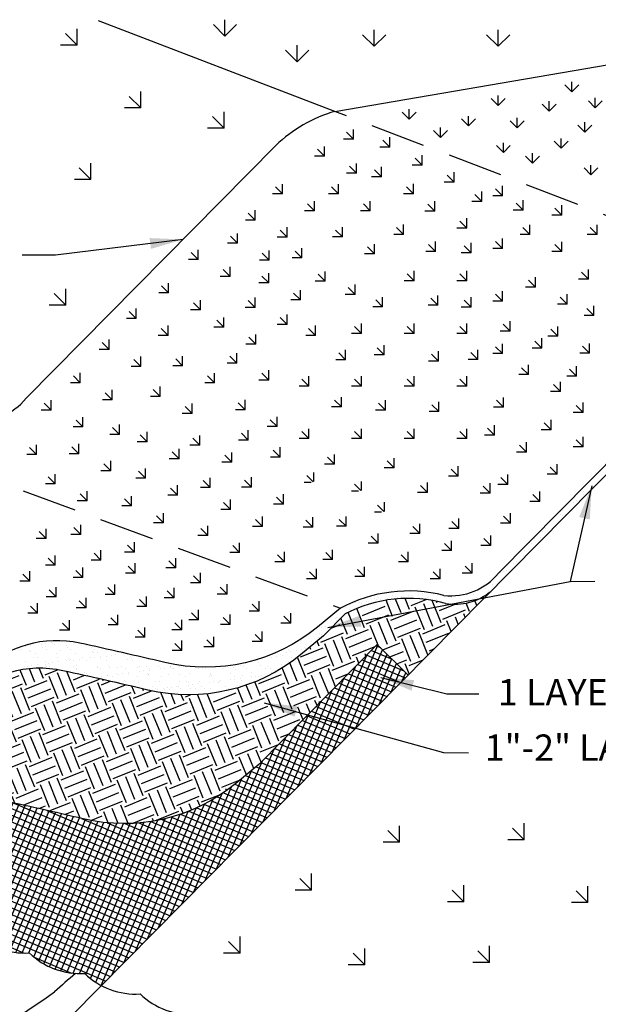
# Model space of a CAD drawing. Units: feet. Extents: x -242 to 76, y 302 to 510.
# Drawn here: x -163 to -124, y 377 to 444 of the extents above; entities that cross this region are included whole.
import ezdxf

# ---------------------------------------------------------------- set-up
doc = ezdxf.new("R2010")
doc.units = ezdxf.units.FT
doc.header["$LTSCALE"] = 15
doc.header["$MEASUREMENT"] = 0
doc.linetypes.add('HIDDEN', pattern=[0.375, 0.25, -0.125])
for name, color, linetype in [('HATCH-EARTH', 9, 'Continuous'), ('HATCH-GRASS', 9, 'Continuous'), ('P-FABRIC', 1, 'Continuous'), ('TEXT', 7, 'Continuous')]:
    doc.layers.add(name, color=color, linetype=linetype)
doc.styles.add('SIMPLEX', font='simplex.shx')
doc.dimstyles.new('Cooper-15', dxfattribs={"dimscale": 15, "dimtxt": 0.12, "dimasz": 0.15, "dimexe": 0.12, "dimexo": 0.06, "dimgap": 0.06, "dimtad": 0, "dimzin": 12, "dimdsep": 46, "dimtxsty": 'SIMPLEX', "dimcen": 0.09, "dimclrd": 9, "dimclre": 9, "dimclrt": 256, "dimaunit": 1, "dimazin": 0, "dimtfac": 1, "dimtofl": 0, "dimtmove": 0, "dimatfit": 3, "dimfxl": 0, "dimtolj": 1, "dimtzin": 0, "dimarcsym": 0})

msp = doc.modelspace()

# ---------------------------------------------------------------- hatches: boundary and pattern name
at = {"layer": 'HATCH-GRASS'}
h = msp.add_hatch(dxfattribs=at)
h.set_pattern_fill('EARTH', color=256, scale=6.63484, angle=22, style=0)
h.paths.add_polyline_path([(-138.932, 401.913), (-136.834, 399.84), (-131.213, 405.53, -0.217882), (-134.293, 404.72, 0.189453), (-141.123, 403.995), (-142.591, 402.509), (-144.161, 401.22, -0.234343), (-154.552, 398.817, 0.00506), (-160.347, 400.132, 0.248886), (-167.047, 398.242, -0.154365), (-176.501, 393.6, 0.125798), (-179.994, 392.121, -0.071995), (-181.674, 391.188), (-191.06, 394.66, 0.289004), (-191.391, 393.656, -0.097174), (-191.367, 393.168), (-174.731, 387.013, 0.058784), (-171.461, 389.474, -0.248886), (-164.762, 391.364, -0.00506), (-158.966, 390.049, 0.234343), (-148.575, 392.452), (-147.005, 393.741)])
h = msp.add_hatch(dxfattribs=at)
h.set_pattern_fill('ANSI37', color=256, scale=3.31742, angle=22, style=0)
h.paths.add_polyline_path([(-136.834, 399.84), (-138.932, 401.913), (-147.005, 393.741), (-148.575, 392.452, -0.234343), (-158.966, 390.049, 0.00506), (-164.762, 391.364, 0.248886), (-171.461, 389.474, -0.058784), (-174.731, 387.013), (-191.367, 393.168, -0.419139), (-192.824, 392.096, 0.212289), (-189.05, 390.7, 0.212289), (-185.275, 389.303, 0.212289), (-181.5, 387.907, 0.212289), (-177.726, 386.51, 0.212289), (-173.951, 385.114, 0.212289), (-170.176, 383.717, 0.212289), (-166.402, 382.321, 0.212289), (-162.627, 380.924, 0.212289), (-158.852, 379.527, 0.071271), (-157.717, 378.699)])

# ---------------------------------------------------------------- linework, layer by layer
for p in [(-147.005, 393.741), (-136.834, 399.84)]:
    msp.add_line(p, (-138.932, 401.913))
for points in [[(-141.436, 404.386), (-143.006, 403.097, -0.234343), (-153.397, 400.695, 0.00506), (-159.192, 402.009, 0.248886), (-165.892, 400.12, -0.154365), (-175.346, 395.477, 0.125798), (-178.839, 393.998, -0.231061), (-184.611, 392.849, -2.166153)], [(-142.591, 402.509), (-144.161, 401.22, -0.234343), (-154.552, 398.817, 0.00506), (-160.347, 400.132, 0.248886), (-167.047, 398.242, -0.154365), (-176.501, 393.6, 0.125798), (-179.994, 392.121, -0.071995), (-181.674, 391.188, -0.043187)], [(-147.005, 393.741), (-148.575, 392.452, -0.234343), (-158.966, 390.049, 0.00506), (-164.762, 391.364, 0.248886), (-171.461, 389.474, -0.058784), (-174.731, 387.013, -0.058784)]]:
    msp.add_lwpolyline(points, format="xyb")
at = {"layer": 'HATCH-EARTH'}
msp.add_line((-142.591, 402.509), (-141.123, 403.995), dxfattribs=at)
at = {"layer": 'HATCH-GRASS'}
for p, q in [((-149.304, 443.333), (-149.304, 444.453)), ((-159.37, 442.72), (-159.37, 443.84)), ((-149.304, 443.333), (-150.095, 444.125)), ((-149.304, 443.333), (-148.512, 444.125)), ((-139.146, 442.64), (-139.146, 443.759)), ((-130.701, 442.64), (-130.701, 443.759)), ((-159.37, 442.72), (-160.162, 443.512)), ((-139.146, 442.64), (-139.938, 443.431)), ((-139.146, 442.64), (-138.355, 443.431)), ((-130.701, 442.64), (-131.493, 443.431)), ((-130.701, 442.64), (-129.91, 443.431)), ((-159.37, 442.72), (-160.49, 442.72)), ((-144.383, 441.591), (-144.383, 442.711)), ((-144.383, 441.591), (-145.174, 442.383)), ((-144.383, 441.591), (-143.591, 442.383)), ((-125.682, 439.552), (-126.157, 440.027)), ((-125.682, 439.552), (-125.682, 440.224)), ((-125.682, 439.552), (-125.207, 440.027)), ((-155.034, 438.444), (-155.825, 439.235)), ((-155.034, 438.444), (-155.034, 439.563)), ((-130.697, 438.619), (-131.172, 439.094)), ((-130.697, 438.619), (-130.697, 439.291)), ((-130.697, 438.619), (-130.222, 439.094)), ((-124.088, 438.464), (-124.088, 439.136)), ((-155.034, 438.444), (-156.153, 438.444)), ((-127.237, 438.231), (-127.712, 438.706)), ((-127.237, 438.231), (-127.237, 438.902)), ((-127.237, 438.231), (-126.762, 438.706)), ((-124.088, 438.464), (-124.563, 438.939)), ((-124.088, 438.464), (-123.613, 438.939)), ((-149.364, 437.064), (-150.155, 437.856)), ((-149.364, 437.064), (-149.364, 438.184)), ((-136.762, 437.687), (-137.237, 438.162)), ((-136.762, 437.687), (-136.762, 438.358)), ((-136.762, 437.687), (-136.287, 438.162)), ((-132.719, 437.22), (-132.719, 437.892)), ((-129.419, 437.094), (-129.419, 437.765)), ((-149.364, 437.064), (-150.483, 437.064)), ((-134.624, 436.443), (-134.624, 437.115)), ((-132.719, 437.22), (-133.194, 437.695)), ((-132.719, 437.22), (-132.244, 437.695)), ((-129.419, 437.094), (-129.894, 437.569)), ((-129.419, 437.094), (-128.944, 437.569)), ((-124.807, 436.798), (-125.282, 437.273)), ((-124.807, 436.798), (-124.807, 437.47)), ((-124.807, 436.798), (-124.332, 437.273)), ((-140.563, 436.312), (-141.038, 436.787)), ((-140.563, 436.312), (-140.563, 436.984)), ((-138.08, 435.778), (-138.08, 436.45)), ((-134.624, 436.443), (-135.099, 436.918)), ((-134.624, 436.443), (-134.149, 436.918)), ((-126.415, 435.7), (-126.415, 436.371)), ((-142.525, 435.153), (-142.525, 435.825)), ((-140.563, 436.312), (-141.235, 436.312)), ((-138.08, 435.778), (-138.752, 435.778)), ((-138.08, 435.778), (-138.555, 436.253)), ((-130.35, 435.404), (-130.825, 435.879)), ((-130.35, 435.404), (-130.35, 436.076)), ((-130.35, 435.404), (-129.875, 435.879)), ((-126.415, 435.7), (-126.89, 436.175)), ((-126.415, 435.7), (-125.94, 436.175)), ((-142.525, 435.153), (-143.197, 435.153)), ((-142.525, 435.153), (-143, 435.628)), ((-135.88, 434.549), (-136.355, 435.024)), ((-135.88, 434.549), (-135.88, 435.221)), ((-128.361, 434.686), (-128.836, 435.161)), ((-128.361, 434.686), (-128.361, 435.357)), ((-128.361, 434.686), (-127.886, 435.161)), ((-158.433, 433.568), (-159.225, 434.36)), ((-158.433, 433.568), (-158.433, 434.688)), ((-140.352, 433.998), (-140.827, 434.473)), ((-140.352, 433.998), (-140.352, 434.67)), ((-138.644, 433.757), (-138.644, 434.429)), ((-135.88, 434.549), (-136.552, 434.549)), ((-124.384, 433.883), (-124.859, 434.358)), ((-124.384, 433.883), (-124.384, 434.555)), ((-124.384, 433.883), (-123.909, 434.358)), ((-140.352, 433.998), (-141.024, 433.998)), ((-138.644, 433.757), (-139.316, 433.757)), ((-138.644, 433.757), (-139.119, 434.232)), ((-133.708, 433.393), (-134.183, 433.868)), ((-133.708, 433.393), (-133.708, 434.065)), ((-158.433, 433.568), (-159.553, 433.568)), ((-145.39, 432.592), (-145.865, 433.067)), ((-145.39, 432.592), (-145.39, 433.264)), ((-141.58, 432.592), (-142.055, 433.067)), ((-141.58, 432.592), (-141.58, 433.264)), ((-136.472, 432.602), (-136.947, 433.077)), ((-136.472, 432.602), (-136.472, 433.273)), ((-133.708, 433.393), (-134.38, 433.393)), ((-130.4, 432.466), (-130.4, 433.138)), ((-145.39, 432.592), (-146.062, 432.592)), ((-141.58, 432.592), (-142.251, 432.592)), ((-136.472, 432.602), (-137.143, 432.602)), ((-131.824, 432.083), (-132.299, 432.558)), ((-131.824, 432.083), (-131.824, 432.754)), ((-130.4, 432.466), (-131.072, 432.466)), ((-130.4, 432.466), (-130.875, 432.941)), ((-143.218, 431.437), (-143.693, 431.912)), ((-143.218, 431.437), (-143.218, 432.109)), ((-139.407, 431.437), (-139.882, 431.912)), ((-139.407, 431.437), (-139.407, 432.109)), ((-135.014, 431.419), (-135.489, 431.894)), ((-135.014, 431.419), (-135.014, 432.091)), ((-131.824, 432.083), (-132.496, 432.083)), ((-129.009, 431.486), (-129.484, 431.961)), ((-129.009, 431.486), (-129.009, 432.157)), ((-126.37, 431.146), (-126.37, 431.818)), ((-147.243, 430.812), (-147.719, 431.287)), ((-147.243, 430.812), (-147.243, 431.484)), ((-143.218, 431.437), (-143.89, 431.437)), ((-139.407, 431.437), (-140.079, 431.437)), ((-135.014, 431.419), (-135.686, 431.419)), ((-129.009, 431.486), (-129.681, 431.486)), ((-126.37, 431.146), (-127.042, 431.146)), ((-126.37, 431.146), (-126.845, 431.621)), ((-147.243, 430.812), (-147.915, 430.812)), ((-145.071, 429.656), (-145.071, 430.328)), ((-141.3, 429.66), (-141.3, 430.332)), ((-137.139, 429.834), (-137.139, 430.506)), ((-132.842, 430.264), (-133.317, 430.739)), ((-132.842, 430.264), (-132.842, 430.936)), ((-128.543, 429.824), (-128.543, 430.496)), ((-123.969, 429.824), (-123.969, 430.496)), ((-148.457, 429.235), (-148.932, 429.71)), ((-148.457, 429.235), (-148.457, 429.906)), ((-145.071, 429.656), (-145.546, 430.131)), ((-141.3, 429.66), (-141.972, 429.66)), ((-141.3, 429.66), (-141.775, 430.135)), ((-137.139, 429.834), (-137.811, 429.834)), ((-137.139, 429.834), (-137.614, 430.309)), ((-132.842, 430.264), (-133.514, 430.264)), ((-128.543, 429.824), (-129.214, 429.824)), ((-128.543, 429.824), (-129.018, 430.299)), ((-123.969, 429.824), (-124.641, 429.824)), ((-123.969, 429.824), (-124.444, 430.299)), ((-148.457, 429.235), (-149.129, 429.235)), ((-145.071, 429.656), (-145.743, 429.656)), ((-139.127, 428.504), (-139.127, 429.176)), ((-134.967, 428.679), (-135.442, 429.154)), ((-134.967, 428.679), (-134.967, 429.351)), ((-132.539, 428.587), (-133.014, 429.062)), ((-132.539, 428.587), (-132.539, 429.259)), ((-130.4, 428.883), (-130.875, 429.358)), ((-130.4, 428.883), (-130.4, 429.555)), ((-126.37, 428.668), (-126.845, 429.143)), ((-126.37, 428.668), (-126.37, 429.34)), ((-151.121, 428.12), (-151.596, 428.595)), ((-151.121, 428.12), (-151.121, 428.791)), ((-146.285, 428.079), (-146.76, 428.554)), ((-146.285, 428.079), (-146.285, 428.751)), ((-144.059, 428.231), (-144.534, 428.706)), ((-144.059, 428.231), (-144.059, 428.903)), ((-139.127, 428.504), (-139.799, 428.504)), ((-139.127, 428.504), (-139.602, 428.979)), ((-134.967, 428.679), (-135.639, 428.679)), ((-132.539, 428.587), (-133.211, 428.587)), ((-130.4, 428.883), (-131.072, 428.883)), ((-126.37, 428.668), (-127.042, 428.668)), ((-151.121, 428.12), (-151.793, 428.12)), ((-146.285, 428.079), (-146.957, 428.079)), ((-144.059, 428.231), (-144.731, 428.231)), ((-148.949, 426.964), (-149.424, 427.439)), ((-148.949, 426.964), (-148.949, 427.636)), ((-146.327, 426.528), (-146.802, 427.003)), ((-146.327, 426.528), (-146.327, 427.199)), ((-142.486, 426.645), (-142.961, 427.12)), ((-142.486, 426.645), (-142.486, 427.317)), ((-136.425, 426.681), (-136.9, 427.156)), ((-136.425, 426.681), (-136.425, 427.353)), ((-132.842, 426.681), (-133.317, 427.156)), ((-132.842, 426.681), (-132.842, 427.353)), ((-124.559, 426.781), (-125.034, 427.256)), ((-124.559, 426.781), (-124.559, 427.453)), ((-153.144, 425.851), (-153.619, 426.326)), ((-153.144, 425.851), (-153.144, 426.523)), ((-148.949, 426.964), (-149.62, 426.964)), ((-146.327, 426.528), (-146.998, 426.528)), ((-142.486, 426.645), (-143.157, 426.645)), ((-140.448, 425.746), (-140.448, 426.418)), ((-136.425, 426.681), (-137.097, 426.681)), ((-132.842, 426.681), (-133.514, 426.681)), ((-128.169, 426.243), (-128.644, 426.718)), ((-128.169, 426.243), (-128.169, 426.915)), ((-124.559, 426.781), (-125.231, 426.781)), ((-160.147, 425.021), (-160.939, 425.813)), ((-160.147, 425.021), (-160.147, 426.141)), ((-153.144, 425.851), (-153.816, 425.851)), ((-144.154, 425.372), (-144.629, 425.847)), ((-144.154, 425.372), (-144.154, 426.044)), ((-140.448, 425.746), (-141.12, 425.746)), ((-140.448, 425.746), (-140.923, 426.221)), ((-134.802, 425.012), (-134.802, 425.684)), ((-130.4, 425.3), (-130.875, 425.775)), ((-130.4, 425.3), (-130.4, 425.972)), ((-128.169, 426.243), (-128.841, 426.243)), ((-125.997, 425.088), (-125.997, 425.76)), ((-160.147, 425.021), (-161.267, 425.021)), ((-150.972, 424.696), (-151.447, 425.171)), ((-150.972, 424.696), (-150.972, 425.368)), ((-147.25, 424.862), (-147.725, 425.337)), ((-147.25, 424.862), (-147.25, 425.534)), ((-144.154, 425.372), (-144.826, 425.372)), ((-138.567, 424.898), (-139.042, 425.373)), ((-138.567, 424.898), (-138.567, 425.57)), ((-134.802, 425.012), (-135.474, 425.012)), ((-134.802, 425.012), (-135.277, 425.487)), ((-132.539, 424.89), (-133.014, 425.365)), ((-132.539, 424.89), (-132.539, 425.562)), ((-130.4, 425.3), (-131.072, 425.3)), ((-125.997, 425.088), (-126.669, 425.088)), ((-125.997, 425.088), (-126.472, 425.563)), ((-124.184, 424.31), (-124.184, 424.981)), ((-155.345, 424.115), (-155.82, 424.59)), ((-155.345, 424.115), (-155.345, 424.786)), ((-150.972, 424.696), (-151.644, 424.696)), ((-147.25, 424.862), (-147.921, 424.862)), ((-145.077, 423.706), (-145.077, 424.378)), ((-138.567, 424.898), (-139.238, 424.898)), ((-132.539, 424.89), (-133.211, 424.89)), ((-124.184, 424.31), (-124.856, 424.31)), ((-124.184, 424.31), (-124.659, 424.785)), ((-155.345, 424.115), (-156.017, 424.115)), ((-153.173, 422.959), (-153.173, 423.631)), ((-149.379, 423.515), (-149.854, 423.99)), ((-149.379, 423.515), (-149.379, 424.187)), ((-145.077, 423.706), (-145.749, 423.706)), ((-145.077, 423.706), (-145.552, 424.181)), ((-143.137, 422.953), (-143.137, 423.625)), ((-140.008, 423.098), (-140.008, 423.77)), ((-136.425, 423.098), (-136.425, 423.77)), ((-132.842, 423.098), (-132.842, 423.77)), ((-130.677, 406.781), (-113.683, 423.985)), ((-129.894, 423.247), (-130.369, 423.722)), ((-129.894, 423.247), (-129.894, 423.919)), ((-153.173, 422.959), (-153.844, 422.959)), ((-153.173, 422.959), (-153.648, 423.434)), ((-149.379, 423.515), (-150.051, 423.515)), ((-147.207, 422.36), (-147.207, 423.031)), ((-143.137, 422.953), (-143.612, 423.428)), ((-140.008, 423.098), (-140.679, 423.098)), ((-140.008, 423.098), (-140.483, 423.573)), ((-136.425, 423.098), (-137.097, 423.098)), ((-136.425, 423.098), (-136.9, 423.573)), ((-132.842, 423.098), (-133.514, 423.098)), ((-132.842, 423.098), (-133.317, 423.573)), ((-129.894, 423.247), (-130.566, 423.247)), ((-126.649, 422.904), (-127.124, 423.379)), ((-126.649, 422.904), (-126.649, 423.576)), ((-157.199, 422.004), (-157.674, 422.479)), ((-157.199, 422.004), (-157.199, 422.676)), ((-147.207, 422.36), (-147.879, 422.36)), ((-147.207, 422.36), (-147.682, 422.835)), ((-143.137, 422.953), (-143.808, 422.953)), ((-138.476, 421.634), (-138.476, 422.306)), ((-130.4, 421.718), (-130.4, 422.389)), ((-127.721, 422.092), (-128.196, 422.567)), ((-127.721, 422.092), (-127.721, 422.763)), ((-126.649, 422.904), (-127.32, 422.904)), ((-124.476, 421.749), (-124.476, 422.42)), ((-157.199, 422.004), (-157.871, 422.004)), ((-148.492, 421.07), (-148.492, 421.741)), ((-141.087, 421.304), (-141.562, 421.779)), ((-141.087, 421.304), (-141.087, 421.976)), ((-138.476, 421.634), (-139.148, 421.634)), ((-138.476, 421.634), (-138.951, 422.109)), ((-134.77, 421.209), (-135.245, 421.684)), ((-134.77, 421.209), (-134.77, 421.881)), ((-132.084, 421.316), (-132.559, 421.791)), ((-132.084, 421.316), (-132.084, 421.988)), ((-130.4, 421.718), (-131.072, 421.718)), ((-130.4, 421.718), (-130.875, 422.193)), ((-127.721, 422.092), (-128.393, 422.092)), ((-124.476, 421.749), (-125.148, 421.749)), ((-124.476, 421.749), (-124.951, 422.224)), ((-155.027, 420.849), (-155.502, 421.324)), ((-155.027, 420.849), (-155.027, 421.521)), ((-152.184, 420.88), (-152.659, 421.355)), ((-152.184, 420.88), (-152.184, 421.552)), ((-148.492, 421.07), (-149.164, 421.07)), ((-148.492, 421.07), (-148.967, 421.545)), ((-141.087, 421.304), (-141.759, 421.304)), ((-134.77, 421.209), (-135.442, 421.209)), ((-132.084, 421.316), (-132.755, 421.316)), ((-128.636, 420.288), (-128.636, 420.96)), ((-159.152, 419.736), (-159.152, 420.408)), ((-155.027, 420.849), (-155.699, 420.849)), ((-152.184, 420.88), (-152.855, 420.88)), ((-150.011, 419.725), (-150.011, 420.397)), ((-146.32, 419.914), (-146.795, 420.389)), ((-146.32, 419.914), (-146.32, 420.586)), ((-128.636, 420.288), (-129.307, 420.288)), ((-128.636, 420.288), (-129.111, 420.763)), ((-125.362, 420.195), (-125.837, 420.67)), ((-125.362, 420.195), (-125.362, 420.867)), ((-159.152, 419.736), (-159.823, 419.736)), ((-159.152, 419.736), (-159.627, 420.211)), ((-150.011, 419.725), (-150.683, 419.725)), ((-150.011, 419.725), (-150.486, 420.2)), ((-146.32, 419.914), (-146.991, 419.914)), ((-143.59, 419.516), (-144.065, 419.991)), ((-143.59, 419.516), (-143.59, 420.187)), ((-140.008, 419.516), (-140.483, 419.991)), ((-140.008, 419.516), (-140.008, 420.187)), ((-136.425, 419.516), (-136.9, 419.991)), ((-136.425, 419.516), (-136.425, 420.187)), ((-132.842, 419.516), (-133.317, 419.991)), ((-132.842, 419.516), (-132.842, 420.187)), ((-126.463, 419.133), (-126.938, 419.608)), ((-126.463, 419.133), (-126.463, 419.804)), ((-125.362, 420.195), (-126.034, 420.195)), ((-156.979, 418.581), (-157.454, 419.056)), ((-156.979, 418.581), (-156.979, 419.252)), ((-153.712, 418.81), (-154.187, 419.285)), ((-153.712, 418.81), (-153.712, 419.482)), ((-143.59, 419.516), (-144.262, 419.516)), ((-140.008, 419.516), (-140.679, 419.516)), ((-136.425, 419.516), (-137.097, 419.516)), ((-132.842, 419.516), (-133.514, 419.516)), ((-126.463, 419.133), (-127.135, 419.133)), ((-161.142, 417.882), (-161.617, 418.357)), ((-161.142, 417.882), (-161.142, 418.554)), ((-156.979, 418.581), (-157.651, 418.581)), ((-153.712, 418.81), (-154.384, 418.81)), ((-151.539, 417.655), (-151.539, 418.327)), ((-147.924, 417.903), (-148.399, 418.378)), ((-147.924, 417.903), (-147.924, 418.575)), ((-141.373, 418.087), (-141.848, 418.562)), ((-141.373, 418.087), (-141.373, 418.759)), ((-138.385, 417.871), (-138.86, 418.346)), ((-138.385, 417.871), (-138.385, 418.543)), ((-134.739, 417.77), (-134.739, 418.442)), ((-130.349, 418.07), (-130.824, 418.545)), ((-130.349, 418.07), (-130.349, 418.742)), ((-124.915, 417.711), (-124.915, 418.383)), ((-161.142, 417.882), (-161.814, 417.882)), ((-151.539, 417.655), (-152.211, 417.655)), ((-151.539, 417.655), (-152.014, 418.13)), ((-147.924, 417.903), (-148.596, 417.903)), ((-141.373, 418.087), (-142.045, 418.087)), ((-138.385, 417.871), (-139.057, 417.871)), ((-134.739, 417.77), (-135.411, 417.77)), ((-134.739, 417.77), (-135.214, 418.245)), ((-130.349, 418.07), (-131.021, 418.07)), ((-124.915, 417.711), (-125.586, 417.711)), ((-124.915, 417.711), (-125.39, 418.186)), ((-158.97, 416.726), (-159.445, 417.201)), ((-158.97, 416.726), (-158.97, 417.398)), ((-145.752, 416.748), (-146.227, 417.223)), ((-145.752, 416.748), (-145.752, 417.42)), ((-127.095, 416.538), (-127.57, 417.013)), ((-127.095, 416.538), (-127.095, 417.21)), ((-158.97, 416.726), (-159.642, 416.726)), ((-156.48, 416.215), (-156.955, 416.691)), ((-156.48, 416.215), (-156.48, 416.887)), ((-154.598, 415.719), (-154.598, 416.391)), ((-147.713, 415.833), (-148.188, 416.308)), ((-147.713, 415.833), (-147.713, 416.505)), ((-145.752, 416.748), (-146.423, 416.748)), ((-143.59, 415.933), (-144.065, 416.408)), ((-143.59, 415.933), (-143.59, 416.604)), ((-140.008, 415.933), (-140.483, 416.408)), ((-140.008, 415.933), (-140.008, 416.604)), ((-136.425, 415.933), (-136.9, 416.408)), ((-136.425, 415.933), (-136.425, 416.604)), ((-132.842, 415.933), (-133.317, 416.408)), ((-132.842, 415.933), (-132.842, 416.604)), ((-130.957, 416.17), (-131.432, 416.645)), ((-130.957, 416.17), (-130.957, 416.842)), ((-127.095, 416.538), (-127.767, 416.538)), ((-156.48, 416.215), (-157.152, 416.215)), ((-154.598, 415.719), (-155.27, 415.719)), ((-154.598, 415.719), (-155.073, 416.194)), ((-151.014, 415.479), (-151.489, 415.954)), ((-151.014, 415.479), (-151.014, 416.151)), ((-147.713, 415.833), (-148.385, 415.833)), ((-143.59, 415.933), (-144.262, 415.933)), ((-140.008, 415.933), (-140.679, 415.933)), ((-136.425, 415.933), (-137.097, 415.933)), ((-132.842, 415.933), (-133.514, 415.933)), ((-130.957, 416.17), (-131.629, 416.17)), ((-128.785, 415.015), (-128.785, 415.686)), ((-124.923, 415.383), (-125.398, 415.858)), ((-124.923, 415.383), (-124.923, 416.055)), ((-162.129, 414.848), (-162.604, 415.323)), ((-162.129, 414.848), (-162.129, 415.52)), ((-159.248, 414.904), (-159.723, 415.379)), ((-159.248, 414.904), (-159.248, 415.576)), ((-152.426, 414.564), (-152.901, 415.039)), ((-152.426, 414.564), (-152.426, 415.236)), ((-151.014, 415.479), (-151.686, 415.479)), ((-148.842, 414.323), (-148.842, 414.995)), ((-145.541, 414.678), (-146.016, 415.153)), ((-145.541, 414.678), (-145.541, 415.35)), ((-128.785, 415.015), (-129.457, 415.015)), ((-128.785, 415.015), (-129.26, 415.49)), ((-124.923, 415.383), (-125.595, 415.383)), ((-162.129, 414.848), (-162.801, 414.848)), ((-159.248, 414.904), (-159.92, 414.904)), ((-157.076, 413.749), (-157.076, 414.421)), ((-152.426, 414.564), (-153.098, 414.564)), ((-148.842, 414.323), (-149.513, 414.323)), ((-148.842, 414.323), (-149.317, 414.798)), ((-145.541, 414.678), (-146.212, 414.678)), ((-141.849, 414.189), (-142.324, 414.664)), ((-141.849, 414.189), (-141.849, 414.861)), ((-137.786, 413.936), (-138.261, 414.411)), ((-137.786, 413.936), (-137.786, 414.607)), ((-157.076, 413.749), (-157.748, 413.749)), ((-157.076, 413.749), (-157.551, 414.224)), ((-154.705, 413.238), (-155.18, 413.713)), ((-154.705, 413.238), (-154.705, 413.91)), ((-143.246, 413.006), (-143.246, 413.624)), ((-141.849, 414.189), (-142.521, 414.189)), ((-137.786, 413.936), (-138.458, 413.936)), ((-133.418, 413.385), (-133.893, 413.86)), ((-133.418, 413.385), (-133.418, 414.057)), ((-126.684, 413.512), (-127.159, 413.987)), ((-126.684, 413.512), (-126.684, 414.184)), ((-160.858, 412.849), (-161.333, 413.324)), ((-160.858, 412.849), (-160.858, 413.521)), ((-154.705, 413.238), (-155.377, 413.238)), ((-150.303, 412.6), (-150.778, 413.075)), ((-150.303, 412.6), (-150.303, 413.272)), ((-147.499, 412.636), (-147.974, 413.111)), ((-147.499, 412.636), (-147.499, 413.308)), ((-143.444, 412.953), (-143.918, 412.953)), ((-143.288, 412.994), (-143.721, 413.428)), ((-140.008, 412.403), (-140.008, 413.022)), ((-135.519, 412.273), (-135.519, 412.945)), ((-133.418, 413.385), (-134.09, 413.385)), ((-131.246, 412.23), (-131.246, 412.901)), ((-130.046, 412.818), (-130.521, 413.293)), ((-130.046, 412.818), (-130.046, 413.49)), ((-126.684, 413.512), (-127.356, 413.512)), ((-160.858, 412.849), (-161.53, 412.849)), ((-158.686, 411.694), (-158.686, 412.366)), ((-152.533, 412.083), (-153.008, 412.558)), ((-152.533, 412.083), (-152.533, 412.755)), ((-150.303, 412.6), (-150.975, 412.6)), ((-147.499, 412.636), (-148.171, 412.636)), ((-140.206, 412.35), (-140.679, 412.35)), ((-140.049, 412.392), (-140.483, 412.825)), ((-135.519, 412.273), (-136.191, 412.273)), ((-135.519, 412.273), (-135.994, 412.748)), ((-131.246, 412.23), (-131.918, 412.23)), ((-131.246, 412.23), (-131.721, 412.705)), ((-130.046, 412.818), (-130.718, 412.818)), ((-127.874, 411.663), (-127.874, 412.334)), ((-125.24, 412.282), (-125.24, 412.282)), ((-125.202, 412.266), (-125.202, 412.266)), ((-124.926, 412.302), (-124.926, 412.302)), ((-124.494, 412.359), (-124.494, 412.359)), ((-124.331, 412.709), (-124.331, 412.709)), ((-124.262, 412.596), (-124.262, 412.596)), ((-124.233, 412.619), (-124.233, 412.619)), ((-158.686, 411.694), (-159.358, 411.694)), ((-158.686, 411.694), (-159.161, 412.169)), ((-155.659, 411.35), (-156.134, 411.825)), ((-155.659, 411.35), (-155.659, 412.022)), ((-152.533, 412.083), (-153.204, 412.083)), ((-148.919, 411.112), (-149.394, 411.587)), ((-148.919, 411.112), (-148.919, 411.784)), ((-145.327, 411.48), (-145.802, 411.955)), ((-145.327, 411.48), (-145.327, 412.152)), ((-138.443, 410.98), (-138.443, 411.599)), ((-127.874, 411.663), (-128.545, 411.663)), ((-127.874, 411.663), (-128.349, 412.138)), ((-125.587, 411.579), (-125.587, 411.579)), ((-125.367, 411.73), (-125.367, 411.73)), ((-124.903, 412.104), (-124.903, 412.104)), ((-155.659, 411.35), (-156.33, 411.35)), ((-148.919, 411.112), (-149.591, 411.112)), ((-145.327, 411.48), (-145.999, 411.48)), ((-138.641, 410.927), (-139.114, 410.927)), ((-138.484, 410.969), (-138.918, 411.402)), ((-126.464, 410.95), (-126.464, 410.95)), ((-126.303, 411.03), (-126.303, 411.03)), ((-153.486, 410.194), (-153.961, 410.669)), ((-153.486, 410.194), (-153.486, 410.866)), ((-146.747, 409.956), (-147.222, 410.431)), ((-146.747, 409.956), (-146.747, 410.628)), ((-143.314, 409.906), (-143.789, 410.381)), ((-143.314, 409.906), (-143.314, 410.577)), ((-141.05, 409.964), (-141.525, 410.439)), ((-141.05, 409.964), (-141.05, 410.636)), ((-133.383, 409.822), (-133.858, 410.297)), ((-133.383, 409.822), (-133.383, 410.494)), ((-129.866, 410.182), (-130.341, 410.657)), ((-129.866, 410.182), (-129.866, 410.854)), ((-126.943, 410.539), (-126.943, 410.539)), ((-126.434, 410.78), (-126.434, 410.78)), ((-126.337, 410.691), (-126.337, 410.691)), ((-126.142, 410.768), (-126.142, 410.768)), ((-161.484, 409.126), (-161.959, 409.601)), ((-161.484, 409.126), (-161.484, 409.798)), ((-159.121, 409.403), (-159.596, 409.878)), ((-159.121, 409.403), (-159.121, 410.075)), ((-153.486, 410.194), (-154.158, 410.194)), ((-150.476, 409.33), (-150.951, 409.805)), ((-150.476, 409.33), (-150.476, 410.001)), ((-146.747, 409.956), (-147.419, 409.956)), ((-143.314, 409.906), (-143.986, 409.906)), ((-141.05, 409.964), (-141.721, 409.964)), ((-136.045, 409.468), (-136.52, 409.943)), ((-136.045, 409.468), (-136.045, 410.14)), ((-133.383, 409.822), (-134.054, 409.822)), ((-129.866, 410.182), (-130.538, 410.182)), ((-127.688, 409.617), (-127.688, 409.617)), ((-127.47, 409.802), (-127.47, 409.802)), ((-161.484, 409.126), (-162.155, 409.126)), ((-159.121, 409.403), (-159.793, 409.403)), ((-155.469, 408.208), (-155.469, 408.879)), ((-150.476, 409.33), (-151.148, 409.33)), ((-138.877, 408.809), (-139.352, 409.284)), ((-138.877, 408.809), (-138.877, 409.48)), ((-136.045, 409.468), (-136.716, 409.468)), ((-133.872, 408.312), (-133.872, 408.984)), ((-131.21, 408.667), (-131.685, 409.142)), ((-131.21, 408.667), (-131.21, 409.339)), ((-128.233, 409.118), (-128.233, 409.118)), ((-127.802, 409.175), (-127.802, 409.175)), ((-157.744, 407.67), (-157.744, 408.341)), ((-155.469, 408.208), (-155.944, 408.683)), ((-148.304, 408.174), (-148.779, 408.649)), ((-148.304, 408.174), (-148.304, 408.846)), ((-145.246, 407.554), (-145.246, 408.226)), ((-141.972, 407.696), (-141.972, 408.367)), ((-138.877, 408.809), (-139.549, 408.809)), ((-136.826, 407.554), (-136.826, 408.226)), ((-133.872, 408.312), (-134.544, 408.312)), ((-133.872, 408.312), (-134.347, 408.787)), ((-131.21, 408.667), (-131.882, 408.667)), ((-128.912, 408.285), (-128.912, 408.285)), ((-128.538, 408.852), (-128.538, 408.852)), ((-128.44, 408.762), (-128.44, 408.762)), ((-160.857, 407.311), (-161.332, 407.786)), ((-160.857, 407.311), (-160.857, 407.983)), ((-157.744, 407.67), (-158.416, 407.67)), ((-157.744, 407.67), (-158.219, 408.145)), ((-155.469, 408.208), (-156.141, 408.208)), ((-152.655, 407.132), (-153.13, 407.607)), ((-152.655, 407.132), (-152.655, 407.803)), ((-148.304, 408.174), (-148.976, 408.174)), ((-145.246, 407.554), (-145.918, 407.554)), ((-145.246, 407.554), (-145.721, 408.029)), ((-141.972, 407.696), (-142.644, 407.696)), ((-141.972, 407.696), (-142.447, 408.171)), ((-136.826, 407.554), (-137.497, 407.554)), ((-136.826, 407.554), (-137.301, 408.029)), ((-129.574, 407.873), (-129.574, 407.873)), ((-129.449, 407.584), (-129.449, 407.584)), ((-129.173, 407.62), (-129.173, 407.62)), ((-128.95, 407.951), (-128.95, 407.951)), ((-162.587, 406.236), (-162.587, 406.907)), ((-160.857, 407.311), (-161.529, 407.311)), ((-158.972, 406.484), (-159.447, 406.959)), ((-158.972, 406.484), (-158.972, 407.156)), ((-155.409, 406.773), (-155.884, 407.248)), ((-155.409, 406.773), (-155.409, 407.445)), ((-152.655, 407.132), (-153.327, 407.132)), ((-143.074, 406.399), (-143.549, 406.874)), ((-143.074, 406.399), (-143.074, 407.071)), ((-139.8, 406.54), (-140.275, 407.015)), ((-139.8, 406.54), (-139.8, 407.212)), ((-134.653, 406.399), (-135.128, 406.874)), ((-134.653, 406.399), (-134.653, 407.07)), ((-132.473, 406.784), (-132.948, 407.259)), ((-132.473, 406.784), (-132.473, 407.456)), ((-130.36, 407.096), (-130.36, 407.096)), ((-130.35, 406.876), (-130.35, 406.876)), ((-130.137, 406.953), (-130.137, 406.953)), ((-129.634, 407.426), (-129.634, 407.426)), ((-162.587, 406.236), (-163.259, 406.236)), ((-162.587, 406.236), (-163.062, 406.711)), ((-158.972, 406.484), (-159.643, 406.484)), ((-155.409, 406.773), (-156.081, 406.773)), ((-150.979, 406.115), (-151.454, 406.59)), ((-150.979, 406.115), (-150.979, 406.787)), ((-143.074, 406.399), (-143.746, 406.399)), ((-139.8, 406.54), (-140.472, 406.54)), ((-134.653, 406.399), (-135.325, 406.399)), ((-132.473, 406.784), (-133.145, 406.784)), ((-130.99, 406.385), (-130.99, 406.385)), ((-130.984, 406.437), (-130.984, 406.437)), ((-130.543, 406.833), (-130.543, 406.833)), ((-160.798, 405.159), (-161.273, 405.634)), ((-160.798, 405.159), (-160.798, 405.831)), ((-156.799, 405.328), (-157.274, 405.803)), ((-156.799, 405.328), (-156.799, 406)), ((-152.768, 405.1), (-153.243, 405.575)), ((-152.768, 405.1), (-152.768, 405.772)), ((-150.979, 406.115), (-151.651, 406.115)), ((-149.153, 405.348), (-149.628, 405.823)), ((-149.153, 405.348), (-149.153, 406.02)), ((-131.674, 405.86), (-131.674, 405.86)), ((-131.585, 405.764), (-131.585, 405.764)), ((-131.541, 405.934), (-131.541, 405.934)), ((-131.361, 405.621), (-131.361, 405.621)), ((-131.109, 405.991), (-131.109, 405.991)), ((-160.798, 405.159), (-161.469, 405.159)), ((-158.761, 404.414), (-159.236, 404.889)), ((-158.761, 404.414), (-158.761, 405.086)), ((-156.799, 405.328), (-157.471, 405.328)), ((-154.638, 404.513), (-155.113, 404.988)), ((-154.638, 404.513), (-154.638, 405.185)), ((-152.768, 405.1), (-153.44, 405.1)), ((-149.153, 405.348), (-149.825, 405.348)), ((-146.98, 404.193), (-146.98, 404.864)), ((-139.682, 404.862), (-139.682, 404.862)), ((-139.147, 405.078), (-139.147, 405.078)), ((-138.961, 404.957), (-138.961, 404.957)), ((-138.82, 405.093), (-138.82, 405.093)), ((-138.685, 404.993), (-138.685, 404.993)), ((-138.253, 405.05), (-138.253, 405.05)), ((-137.929, 405.254), (-137.929, 405.254)), ((-137.532, 405.145), (-137.532, 405.145)), ((-137.256, 405.181), (-137.256, 405.181)), ((-137.167, 405.096), (-137.167, 405.096)), ((-137.023, 405.06), (-137.023, 405.06)), ((-136.824, 405.238), (-136.824, 405.238)), ((-136.571, 405.248), (-136.571, 405.248)), ((-136.104, 405.333), (-136.104, 405.333)), ((-135.827, 405.37), (-135.827, 405.37)), ((-135.514, 405.099), (-135.514, 405.099)), ((-135.396, 405.426), (-135.396, 405.426)), ((-135.33, 405.436), (-135.33, 405.436)), ((-135.137, 405.299), (-135.137, 405.299)), ((-134.868, 405.013), (-134.868, 405.013)), ((-133.861, 405.102), (-133.861, 405.102)), ((-132.744, 404.994), (-132.744, 404.994)), ((-132.646, 404.905), (-132.646, 404.905)), ((-132.39, 405.311), (-132.39, 405.311)), ((-132.208, 405.105), (-132.208, 405.105)), ((-162.062, 404.059), (-162.537, 404.534)), ((-162.062, 404.059), (-162.062, 404.731)), ((-158.761, 404.414), (-159.432, 404.414)), ((-154.638, 404.513), (-155.31, 404.513)), ((-151.099, 403.605), (-151.099, 404.276)), ((-146.98, 404.193), (-147.652, 404.193)), ((-146.98, 404.193), (-147.456, 404.668)), ((-141.074, 404.416), (-141.074, 404.416)), ((-140.85, 404.274), (-140.85, 404.274)), ((-140.743, 404.612), (-140.743, 404.612)), ((-140.39, 404.769), (-140.39, 404.769)), ((-140.114, 404.805), (-140.114, 404.805)), ((-140.002, 404.712), (-140.002, 404.712)), ((-134.464, 404.768), (-134.464, 404.768)), ((-133.03, 404.82), (-133.03, 404.82)), ((-162.062, 404.059), (-162.733, 404.059)), ((-159.889, 402.904), (-159.889, 403.576)), ((-156.588, 403.258), (-157.063, 403.733)), ((-156.588, 403.258), (-156.588, 403.93)), ((-152.243, 402.924), (-152.243, 403.595)), ((-151.099, 403.605), (-151.77, 403.605)), ((-151.099, 403.605), (-151.574, 404.08)), ((-148.942, 403.278), (-149.417, 403.753)), ((-148.942, 403.278), (-148.942, 403.95)), ((-144.819, 403.377), (-145.294, 403.853)), ((-144.819, 403.377), (-144.819, 404.049)), ((-141.81, 403.662), (-141.81, 403.662)), ((-141.712, 403.572), (-141.712, 403.572)), ((-141.697, 403.757), (-141.697, 403.757)), ((-159.889, 402.904), (-160.561, 402.904)), ((-159.889, 402.904), (-160.364, 403.379)), ((-156.588, 403.258), (-157.26, 403.258)), ((-154.751, 402.409), (-155.226, 402.884)), ((-154.751, 402.409), (-154.751, 403.081)), ((-152.243, 402.924), (-152.915, 402.924)), ((-152.243, 402.924), (-152.718, 403.399)), ((-148.942, 403.278), (-149.614, 403.278)), ((-144.819, 403.377), (-145.491, 403.377)), ((-142.758, 403.083), (-142.758, 403.083)), ((-142.482, 403.119), (-142.482, 403.119)), ((-142.298, 403.084), (-142.298, 403.084)), ((-142.05, 403.176), (-142.05, 403.176)), ((-142.043, 403.146), (-142.043, 403.146)), ((-154.751, 402.409), (-155.422, 402.409)), ((-152.236, 401.512), (-152.236, 402.184)), ((-150.071, 401.768), (-150.546, 402.243)), ((-150.071, 401.768), (-150.071, 402.44)), ((-146.769, 402.123), (-147.244, 402.598)), ((-146.769, 402.123), (-146.769, 402.794)), ((-142.921, 402.425), (-142.921, 402.425)), ((-142.846, 402.683), (-142.846, 402.683)), ((-142.758, 402.597), (-142.758, 402.597)), ((-163.134, 401.573), (-163.134, 401.573)), ((-162.974, 401.796), (-162.974, 401.796)), ((-162.913, 401.809), (-162.913, 401.809)), ((-162.626, 401.528), (-162.626, 401.528)), ((-162.542, 401.853), (-162.542, 401.853)), ((-161.821, 401.947), (-161.821, 401.947)), ((-161.705, 401.719), (-161.705, 401.719)), ((-161.555, 401.802), (-161.555, 401.802)), ((-161.545, 401.984), (-161.545, 401.984)), ((-161.481, 401.576), (-161.481, 401.576)), ((-161.113, 402.041), (-161.113, 402.041)), ((-161.03, 401.994), (-161.03, 401.994)), ((-160.932, 401.904), (-160.932, 401.904)), ((-160.392, 402.136), (-160.392, 402.136)), ((-160.122, 401.854), (-160.122, 401.854)), ((-160.052, 401.722), (-160.052, 401.722)), ((-159.828, 401.579), (-159.828, 401.579)), ((-158.732, 401.872), (-158.732, 401.872)), ((-158.399, 401.725), (-158.399, 401.725)), ((-158.175, 401.583), (-158.175, 401.583)), ((-152.236, 401.512), (-152.908, 401.512)), ((-152.236, 401.512), (-152.711, 401.987)), ((-150.071, 401.768), (-150.742, 401.768)), ((-146.769, 402.123), (-147.441, 402.123)), ((-144.951, 401.607), (-144.951, 401.607)), ((-144.083, 401.58), (-144.083, 401.58)), ((-143.914, 401.733), (-143.914, 401.733)), ((-143.816, 401.644), (-143.816, 401.644)), ((-143.522, 401.752), (-143.522, 401.752)), ((-143.398, 402.106), (-143.398, 402.106)), ((-162.528, 401.439), (-162.528, 401.439)), ((-162.328, 401.06), (-162.328, 401.06)), ((-162.195, 401.311), (-162.195, 401.311)), ((-162.066, 401.015), (-162.066, 401.015)), ((-160.806, 401.329), (-160.806, 401.329)), ((-160.675, 401.063), (-160.675, 401.063)), ((-160.471, 401.481), (-160.471, 401.481)), ((-159.942, 400.997), (-159.942, 400.997)), ((-159.844, 400.908), (-159.844, 400.908)), ((-159.627, 400.862), (-159.627, 400.862)), ((-159.448, 401.323), (-159.448, 401.323)), ((-159.195, 400.919), (-159.195, 400.919)), ((-159.022, 401.066), (-159.022, 401.066)), ((-158.699, 400.849), (-158.699, 400.849)), ((-158.474, 401.014), (-158.474, 401.014)), ((-158.347, 401.463), (-158.347, 401.463)), ((-158.249, 401.373), (-158.249, 401.373)), ((-158.198, 401.05), (-158.198, 401.05)), ((-158.014, 401.374), (-158.014, 401.374)), ((-157.787, 400.95), (-157.787, 400.95)), ((-157.767, 401.107), (-157.767, 401.107)), ((-157.369, 401.069), (-157.369, 401.069)), ((-157.341, 400.843), (-157.341, 400.843)), ((-157.046, 401.202), (-157.046, 401.202)), ((-156.769, 401.238), (-156.769, 401.238)), ((-156.625, 401.392), (-156.625, 401.392)), ((-156.338, 401.295), (-156.338, 401.295)), ((-155.907, 400.894), (-155.907, 400.894)), ((-155.716, 401.072), (-155.716, 401.072)), ((-155.663, 400.932), (-155.663, 400.932)), ((-155.565, 400.842), (-155.565, 400.842)), ((-154.518, 400.912), (-154.518, 400.912)), ((-146.156, 401.038), (-146.156, 401.038)), ((-145.847, 401.302), (-145.847, 401.302)), ((-145.799, 401.09), (-145.799, 401.09)), ((-145.509, 401.267), (-145.509, 401.267)), ((-145.411, 401.178), (-145.411, 401.178)), ((-145.126, 401.397), (-145.126, 401.397)), ((-144.85, 401.433), (-144.85, 401.433)), ((-144.799, 401.031), (-144.799, 401.031)), ((-144.418, 401.49), (-144.418, 401.49)), ((-162.929, 400.387), (-162.929, 400.387)), ((-162.88, 400.786), (-162.88, 400.786)), ((-162.761, 400.449), (-162.761, 400.449)), ((-162.484, 400.486), (-162.484, 400.486)), ((-162.053, 400.543), (-162.053, 400.543)), ((-161.538, 400.531), (-161.538, 400.531)), ((-161.522, 400.78), (-161.522, 400.78)), ((-161.44, 400.442), (-161.44, 400.442)), ((-161.332, 400.638), (-161.332, 400.638)), ((-161.276, 400.39), (-161.276, 400.39)), ((-161.056, 400.674), (-161.056, 400.674)), ((-160.772, 400.306), (-160.772, 400.306)), ((-160.624, 400.731), (-160.624, 400.731)), ((-160.088, 400.831), (-160.088, 400.831)), ((-159.903, 400.826), (-159.903, 400.826)), ((-159.623, 400.393), (-159.623, 400.393)), ((-159.415, 400.3), (-159.415, 400.3)), ((-159.399, 400.25), (-159.399, 400.25)), ((-159.383, 400.484), (-159.383, 400.484)), ((-157.981, 400.351), (-157.981, 400.351)), ((-157.97, 400.396), (-157.97, 400.396)), ((-157.746, 400.253), (-157.746, 400.253)), ((-157.259, 400.466), (-157.259, 400.466)), ((-157.161, 400.376), (-157.161, 400.376)), ((-156.592, 400.369), (-156.592, 400.369)), ((-156.317, 400.399), (-156.317, 400.399)), ((-156.093, 400.256), (-156.093, 400.256)), ((-155.234, 400.363), (-155.234, 400.363)), ((-155.103, 400.419), (-155.103, 400.419)), ((-154.664, 400.402), (-154.664, 400.402)), ((-154.44, 400.259), (-154.44, 400.259)), ((-154.42, 400.173), (-154.42, 400.173)), ((-153.8, 400.414), (-153.8, 400.414)), ((-153.699, 400.268), (-153.699, 400.268)), ((-153.422, 400.305), (-153.422, 400.305)), ((-153.011, 400.405), (-153.011, 400.405)), ((-152.991, 400.361), (-152.991, 400.361)), ((-152.98, 400.401), (-152.98, 400.401)), ((-152.882, 400.311), (-152.882, 400.311)), ((-152.787, 400.262), (-152.787, 400.262)), ((-152.411, 400.432), (-152.411, 400.432)), ((-152.27, 400.456), (-152.27, 400.456)), ((-151.135, 400.265), (-151.135, 400.265)), ((-150.824, 400.354), (-150.824, 400.354)), ((-149.482, 400.268), (-149.482, 400.268)), ((-148.7, 400.336), (-148.7, 400.336)), ((-148.603, 400.246), (-148.603, 400.246)), ((-148.23, 400.495), (-148.23, 400.495)), ((-148.052, 400.414), (-148.052, 400.414)), ((-147.829, 400.271), (-147.829, 400.271)), ((-147.105, 400.802), (-147.105, 400.802)), ((-147.007, 400.712), (-147.007, 400.712)), ((-146.872, 400.488), (-146.872, 400.488)), ((-146.545, 400.289), (-146.545, 400.289)), ((-146.4, 400.417), (-146.4, 400.417)), ((-146.176, 400.274), (-146.176, 400.274)), ((-145.439, 400.54), (-145.439, 400.54)), ((-144.95, 400.755), (-144.95, 400.755)), ((-158.854, 400), (-158.854, 400)), ((-158.757, 399.911), (-158.757, 399.911)), ((-158.665, 399.826), (-158.665, 399.826)), ((-157.985, 399.704), (-157.985, 399.704)), ((-157.709, 399.74), (-157.709, 399.74)), ((-157.308, 399.82), (-157.308, 399.82)), ((-157.277, 399.797), (-157.277, 399.797)), ((-156.941, 399.74), (-156.941, 399.74)), ((-156.699, 399.953), (-156.699, 399.953)), ((-156.556, 399.892), (-156.556, 399.892)), ((-156.28, 399.928), (-156.28, 399.928)), ((-155.874, 399.872), (-155.874, 399.872)), ((-155.848, 399.985), (-155.848, 399.985)), ((-155.288, 399.743), (-155.288, 399.743)), ((-155.127, 400.08), (-155.127, 400.08)), ((-154.851, 400.116), (-154.851, 400.116)), ((-154.575, 399.935), (-154.575, 399.935)), ((-154.485, 399.889), (-154.485, 399.889)), ((-154.477, 399.845), (-154.477, 399.845)), ((-153.635, 399.746), (-153.635, 399.746)), ((-153.127, 399.883), (-153.127, 399.883)), ((-152.42, 399.888), (-152.42, 399.888)), ((-151.982, 399.749), (-151.982, 399.749)), ((-151.693, 399.934), (-151.693, 399.934)), ((-150.329, 399.752), (-150.329, 399.752)), ((-150.304, 399.952), (-150.304, 399.952)), ((-150.296, 399.87), (-150.296, 399.87)), ((-150.198, 399.78), (-150.198, 399.78)), ((-148.946, 399.946), (-148.946, 399.946)), ((-148.923, 399.523), (-148.923, 399.523)), ((-148.676, 399.755), (-148.676, 399.755)), ((-148.647, 399.559), (-148.647, 399.559)), ((-148.215, 399.616), (-148.215, 399.616)), ((-148.141, 399.823), (-148.141, 399.823)), ((-147.512, 399.997), (-147.512, 399.997)), ((-147.494, 399.711), (-147.494, 399.711)), ((-147.218, 399.747), (-147.218, 399.747)), ((-147.023, 399.758), (-147.023, 399.758)), ((-146.786, 399.804), (-146.786, 399.804)), ((-146.123, 400.015), (-146.123, 400.015)), ((-156.558, 399.346), (-156.558, 399.346)), ((-156.171, 399.469), (-156.171, 399.469)), ((-156.073, 399.38), (-156.073, 399.38)), ((-155.2, 399.34), (-155.2, 399.34)), ((-154.451, 398.866), (-154.451, 398.866)), ((-154.236, 399.073), (-154.236, 399.073)), ((-154.016, 399.422), (-154.016, 399.422)), ((-154.012, 398.93), (-154.012, 398.93)), ((-153.93, 398.863), (-153.93, 398.863)), ((-153.767, 399.392), (-153.767, 399.392)), ((-153.487, 398.938), (-153.487, 398.938)), ((-153.389, 398.849), (-153.389, 398.849)), ((-153.209, 398.958), (-153.209, 398.958)), ((-153.093, 398.86), (-153.093, 398.86)), ((-152.933, 398.995), (-152.933, 398.995)), ((-152.583, 399.076), (-152.583, 399.076)), ((-152.501, 399.052), (-152.501, 399.052)), ((-152.377, 399.409), (-152.377, 399.409)), ((-152.359, 398.933), (-152.359, 398.933)), ((-151.892, 399.404), (-151.892, 399.404)), ((-151.794, 399.314), (-151.794, 399.314)), ((-151.78, 399.146), (-151.78, 399.146)), ((-151.66, 398.912), (-151.66, 398.912)), ((-151.504, 399.183), (-151.504, 399.183)), ((-151.332, 398.891), (-151.332, 398.891)), ((-151.073, 399.24), (-151.073, 399.24)), ((-151.02, 399.403), (-151.02, 399.403)), ((-150.93, 399.079), (-150.93, 399.079)), ((-150.706, 398.936), (-150.706, 398.936)), ((-150.352, 399.335), (-150.352, 399.335)), ((-150.27, 398.929), (-150.27, 398.929)), ((-150.075, 399.371), (-150.075, 399.371)), ((-149.736, 399.357), (-149.736, 399.357)), ((-149.644, 399.428), (-149.644, 399.428)), ((-149.586, 399.454), (-149.586, 399.454)), ((-149.277, 399.082), (-149.277, 399.082)), ((-149.208, 398.873), (-149.208, 398.873)), ((-149.053, 398.939), (-149.053, 398.939)), ((-148.913, 398.923), (-148.913, 398.923)), ((-148.197, 399.472), (-148.197, 399.472)), ((-147.613, 399.339), (-147.613, 399.339)), ((-154.362, 398.807), (-154.362, 398.807)), ((-137.422, 388.46), (-137.422, 389.58)), ((-128.931, 388.628), (-128.931, 389.748)), ((-137.422, 388.46), (-138.214, 389.252)), ((-128.931, 388.628), (-129.723, 389.42)), ((-137.422, 388.46), (-138.542, 388.46)), ((-128.931, 388.628), (-130.051, 388.628)), ((-143.409, 385.203), (-143.409, 386.323)), ((-143.409, 385.203), (-144.201, 385.995)), ((-133.045, 384.406), (-133.045, 385.525)), ((-124.595, 384.352), (-124.595, 385.471)), ((-143.409, 385.203), (-144.529, 385.203)), ((-133.045, 384.406), (-133.836, 385.197)), ((-124.595, 384.352), (-125.386, 385.144)), ((-133.045, 384.406), (-134.164, 384.406)), ((-124.595, 384.352), (-125.714, 384.352)), ((-148.273, 380.911), (-149.065, 381.703)), ((-148.273, 380.911), (-148.273, 382.031)), ((-131.3, 380.281), (-131.3, 381.401)), ((-148.273, 380.911), (-149.393, 380.911)), ((-139.791, 380.113), (-140.582, 380.905)), ((-139.791, 380.113), (-139.791, 381.233)), ((-131.3, 380.281), (-132.091, 381.073)), ((-139.791, 380.113), (-140.91, 380.113)), ((-131.3, 380.281), (-132.419, 380.281))]:
    msp.add_line(p, q, dxfattribs=at)
msp.add_lwpolyline([(-219.247, 401.872, 0.212289), (-215.472, 400.476, 0.212289), (-211.698, 399.079, 0.212289), (-207.923, 397.682, 0.212289), (-204.148, 396.286, 0.212289), (-200.374, 394.889, 0.212289), (-196.599, 393.493, 0.212289), (-192.824, 392.096, 0.212289), (-189.05, 390.7, 0.212289), (-185.275, 389.303, 0.212289), (-181.5, 387.907, 0.212289), (-177.726, 386.51, 0.212289), (-173.951, 385.114, 0.212289), (-170.176, 383.717, 0.212289), (-166.402, 382.321, 0.212289), (-162.627, 380.924, 0.212289), (-158.852, 379.527, 0.212289), (-155.078, 378.131, 0.212289), (-151.303, 376.734, 0.212289)], format="xyb", dxfattribs=at)
for centre, radius, start, end in [((-133.922, 409.401), 4.17, 263.49719, 321.08818), ((-136.805, 395.847), 9.715, 75.63041, 118.47034), ((-133.639, 408.491), 3.828, 260.15521, 309.32172), ((-136.786, 395.669), 9.388, 74.60153, 117.51242)]:
    msp.add_arc(centre, radius, start, end, dxfattribs=at)
at = {"layer": 'P-FABRIC'}
for p, q in [((-141.819, 438.21), (-122.2, 441.57)), ((-162.839, 418.681), (-145.845, 435.884)), ((-159.756, 376.636), (-113.446, 423.516))]:
    msp.add_line(p, q, dxfattribs=at)
for centre, radius, start, end in [((-139.188, 429.009), 9.57, 105.96102, 134.07659), ((-166.084, 421.3), 4.17, 263.49719, 321.08818), ((-78.123, 286.997), 123.215, 131.32535, 132.20826), ((-218.887, 461.338), 101.31, 288.96027, 304.91421)]:
    msp.add_arc(centre, radius, start, end, dxfattribs=at)
at = {"layer": 'TEXT', "color": 9}
for p, q in [((-141.819, 438.21), (-157.915, 444.379)), ((-160.832, 428.414), (-163.106, 428.414)), ((-125.803, 406.208), (-124.129, 406.228)), ((-134.194, 398.556), (-132.016, 398.554)), ((-134.431, 394.559), (-132.723, 394.552))]:
    msp.add_line(p, q, dxfattribs=at)
at = {"layer": 'TEXT', "linetype": 'HIDDEN'}
for p, q in [((-109.516, 425.83), (-141.819, 438.21)), ((-173.598, 416.286), (-141.436, 404.386))]:
    msp.add_line(p, q, dxfattribs=at)

# ---------------------------------------------------------------- texts
at = {"layer": 'TEXT', "attachment_point": 1, "style": 'SIMPLEX'}
for s, insert, char_height, width in [('1 LAYER OF RECYCLEX  TRM', (-130.728, 399.568), 1.8, 46.27562), ('1"-2" LAYER OF TOPSOIL', (-131.62, 395.792), 1.79141, 41.41314)]:
    msp.add_mtext(s, dxfattribs=dict(at, insert=insert, char_height=char_height, width=width))

# ---------------------------------------------------------------- leaders
at = {"layer": 'TEXT'}
for points in [[(-152.155, 429.496), (-160.832, 428.414)], [(-124.331, 412.709), (-125.803, 406.208)], [(-142.298, 403.084), (-125.803, 406.208)], [(-138.699, 399.678), (-134.194, 398.556)], [(-146.631, 397.956), (-134.431, 394.559)]]:
    msp.add_leader(points, dimstyle='Cooper-15', dxfattribs=at)

doc.saveas('drawing.dxf')
